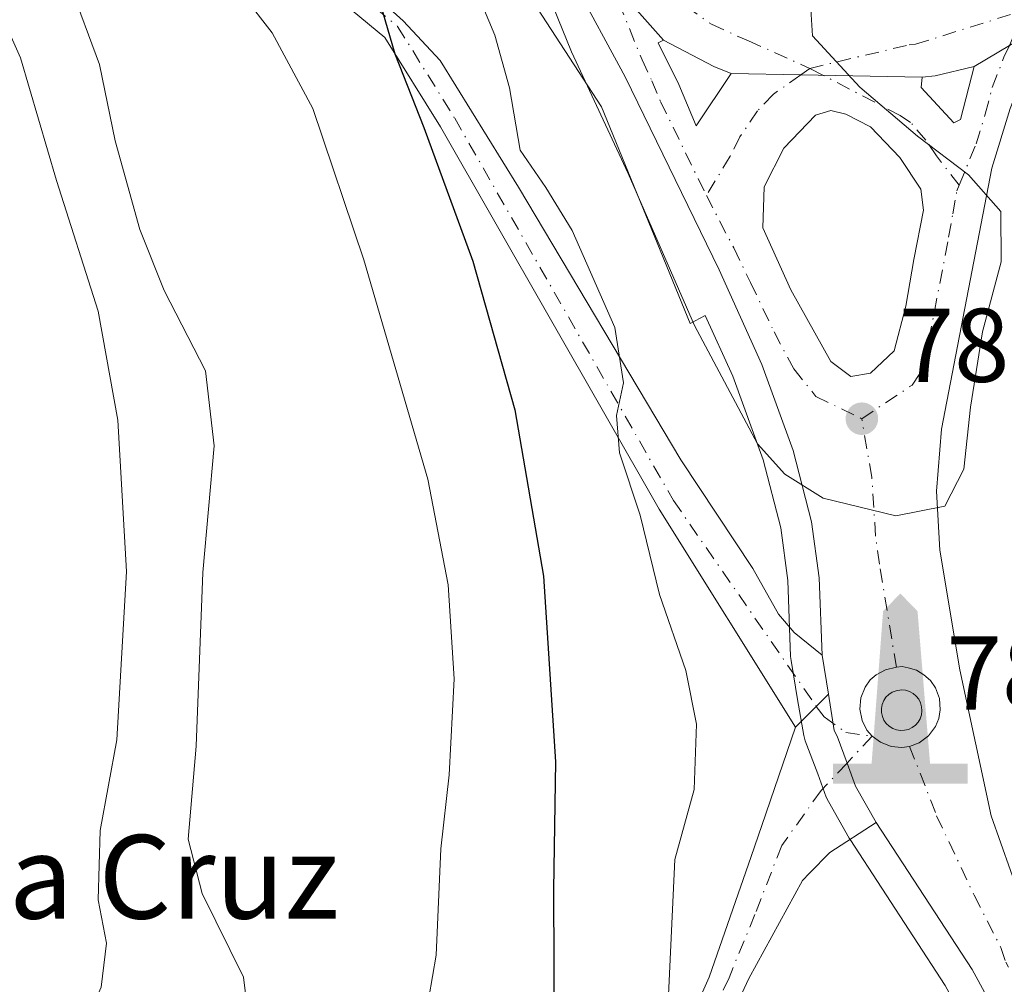
# Model space of a CAD drawing. Units: metres. Extents: x 621497 to 624961, y 4706360 to 4708734.
# Drawn here: x 622272 to 622366, y 4707846 to 4707938 of the extents above; entities that cross this region are included whole.
import ezdxf
from ezdxf.enums import TextEntityAlignment as Align

# ---------------------------------------------------------------- set-up
doc = ezdxf.new("R2010")
doc.units = ezdxf.units.M
doc.header["$MEASUREMENT"] = 0
doc.linetypes.add('DGN Style 4', pattern=[2.6384748266838614, 1.318413404963828, -0.6592067024819142, 0.001648016756204785, -0.6592067024819142])
for name, color, linetype, lineweight in [('Camino Cxs', 7, 'Continuous', 0), ('Camino eje', 30, 'DGN Style 4', 13), ('Carretera de calzada única Cxs', 7, 'Continuous', 13), ('Carretera de calzada única eje', 7, 'DGN Style 4', 0), ('Cultivos leñosos CxS', 92, 'Continuous', 0), ('Curva de nivel maestra', 30, 'Continuous', 30), ('Curva de nivel normal', 30, 'Continuous', 0), ('Edificación ligera', 1, 'Continuous', 0), ('Isleta de vial', 135, 'Continuous', 13), ('Matorral CxS', 135, 'Continuous', 0), ('Monumento puntual', 7, 'Continuous', 0), ('Núcleo urbano CxS', 7, 'Continuous', 0), ('Pista no pavimentada Cxs', 111, 'Continuous', 0), ('Pista no pavimentada eje', 91, 'DGN Style 4', 0), ('Punto de cota en terreno', 7, 'Continuous', 0), ('Rótulo de punto de cota en terreno', 7, 'Continuous', 0), ('Texto cartográfico', 7, 'Continuous', 0)]:
    doc.layers.add(name, color=color, linetype=linetype, lineweight=lineweight)
doc.styles.add('Style-Arial', font='txt')

# ---------------------------------------------------------------- blocks, each defined once
blk = doc.blocks.new('*U22')
at = {"layer": 'Matorral CxS', "color": 135, "linetype": 'Continuous', "lineweight": 0}
blk.add_polyline3d([(622315.3252999998, 4707948.492900001, 783.3606000000001), (622327.5849000001, 4707929.631300001, 785.345100000006), (622336.0721000005, 4707908.883300001, 784.5241999999998), (622337.5094999997, 4707909.649900001, 785.1122999999934), (622340.1309000002, 4707903.8355, 784.9241999999941), (622343.0623000005, 4707895.846899999, 784.8589000000065), (622344.7399000004, 4707889.3367, 784.2600999999996), (622345.4074999997, 4707884.2959, 783.9412000000011), (622345.6823000005, 4707877.026900001, 783.6303999999947), (622345.7222999996, 4707876.6391, 783.6187999999966), (622346.3526999997, 4707872.916099999, 783.5973999999987), (622346.9445000002, 4707869.4661, 783.5562000000064), (622347.0859000003, 4707868.9409, 783.5611999999965), (622348.2691000003, 4707865.782099999, 783.5), (622349.0875000004, 4707863.576500001, 783.3984999999958), (622349.2925000006, 4707863.136499999, 783.3840999999958), (622351.2773000002, 4707859.6483, 783.2878000000055), (622351.3674999997, 4707859.5009, 783.2844000000041), (622360.4824999999, 4707845.5307, 784.1245999999956)], dxfattribs=at)
blk = doc.blocks.new('5PATER')
at = {"layer": 'Cultivos leñosos CxS', "linetype": 'Continuous', "lineweight": 0}
h = blk.add_hatch(color=51, dxfattribs=at)
edge = h.paths.add_edge_path()
edge.add_ellipse((0, 0), major_axis=(-0.1095731443231308, -0.1110710700762829), ratio=0.9994222409660322, start_angle=0, end_angle=360)
blk = doc.blocks.new('*U27')
at = {"layer": 'Carretera de calzada única Cxs', "color": 7, "linetype": 'Continuous', "lineweight": 13}
for points in [[(622366.7001, 4707929.4801, 784.622000000003), (622364.9301000005, 4707923.7601, 784.692599999995), (622360.1201, 4707898.780099999, 785.017200000002), (622359.6300999997, 4707892.860099999, 785.1132999999973), (622359.9600999998, 4707887.200099999, 784.9333000000044), (622361.8701, 4707875.7401, 784.0564000000013), (622364.8800999997, 4707861.7601, 784.1116999999941), (622368.5800999999, 4707851.300100001, 784.2804999999935)], [(622371.4801000003, 4707831.610099999, 786.5494999999937), (622363.0601000005, 4707847.0701, 784.6294999999955), (622353.8800999997, 4707861.140100001, 783.7366999999941), (622351.9001000002, 4707864.620100001, 783.780700000003), (622351.0800999999, 4707866.8301, 783.8387999999978), (622350.1211000001, 4707869.389699999, 783.9204000000027), (622349.8576999997, 4707869.9507, 783.9342000000034), (622349.3101000005, 4707873.420100001, 784.0896999999969), (622348.6901000004, 4707877.140100001, 784.1946000000025), (622348.4001000002, 4707884.550100001, 784.755099999995), (622347.6901000004, 4707889.9101, 785.0792999999976), (622345.9301000005, 4707896.7401, 785.3580999999978), (622342.9101, 4707904.970100001, 785.3077000000048), (622338.8300999999, 4707914.020099999, 785.4809999999999), (622329.8400999998, 4707932.4901, 785.8322999999947), (622324.8901000004, 4707941.6501, 785.979800000001)], [(622328.4101, 4707941.770099999, 785.8644999999962), (622333.5201000003, 4707936.0101, 785.8285999999936), (622333.0116999998, 4707935.761499999, 785.8479999999981), (622334.9700999996, 4707931.770099999, 785.9176000000007), (622336.6201, 4707927.800100001, 785.6573000000063), (622340.0000999998, 4707932.8301, 785.7164000000049), (622346.6601, 4707932.700099999, 785.3286999999983), (622358.2801000001, 4707932.4801, 784.9244999999937), (622358.1901000004, 4707931.4901, 784.9462000000058), (622361.3051000005, 4707928.100099999, 784.8574999999983), (622361.9501, 4707928.4001, 784.8218000000053), (622363.2600999996, 4707933.4901, 784.6343000000053), (622366.6201, 4707935.4901, 784.4156999999979)]]:
    blk.add_polyline3d(points, dxfattribs=at)
for points in [[(622349.5301000001, 4707905.270099999, 785.3680000000023), (622351.4301000005, 4707903.8101, 785.3484000000027), (622353.3400999998, 4707904.140100001, 785.314400000003), (622355.5800999999, 4707906.270099999, 785.2130000000034), (622356.7001, 4707910.540100001, 785.0838999999978), (622357.4901000002, 4707915.030099999, 785.0305999999982), (622358.3901000004, 4707919.7401, 785.0182000000059), (622358.1601, 4707921.7601, 785.035799999998), (622356.1401000004, 4707924.790100001, 785.1152000000002), (622353.3400999998, 4707927.700099999, 785.2100999999967), (622350.9801000003, 4707928.940099999, 785.2657999999938), (622349.5301000001, 4707929.270099999, 785.3166999999958), (622348.0701000001, 4707928.8301, 785.3932000000059), (622345.0401, 4707925.6801, 785.4658999999957), (622343.1401000004, 4707921.9801, 785.4481999999989), (622343.0201000003, 4707918.0601, 785.4278999999952), (622345.7100999998, 4707912.110099999, 785.3751999999951)], [(622355.8101000005, 4707870.0101, 784.2896999999939), (622356.1901000004, 4707869.950099999, 784.3000999999931), (622356.5800999999, 4707869.960100001, 784.3147000000026), (622356.9600999998, 4707870.050100001, 784.3331999999937), (622357.3101000005, 4707870.220100001, 784.3546999999963), (622357.6201, 4707870.450099999, 784.3643000000012), (622357.8800999997, 4707870.7401, 784.3574999999983), (622358.0701000001, 4707871.0701, 784.3555000000051), (622358.2001, 4707871.440099999, 784.3582000000025), (622358.2500999998, 4707871.8301, 784.3680000000023), (622358.2200999996, 4707872.210100001, 784.385500000004), (622358.1201, 4707872.590100001, 784.4081000000006), (622357.9401000004, 4707872.9301, 784.4284999999945), (622357.7001, 4707873.2401, 784.4548000000068), (622357.4001000002, 4707873.4901, 784.4734000000027), (622357.0601000005, 4707873.670100001, 784.4640000000073), (622356.6901000004, 4707873.790100001, 784.4542999999976), (622356.3101000005, 4707873.8201, 784.4446999999927), (622355.7701000003, 4707873.7501, 784.4309000000068), (622355.4101, 4707873.600099999, 784.421199999997), (622355.0900999998, 4707873.390100001, 784.4119000000064), (622354.8101000005, 4707873.120100001, 784.4027999999962), (622354.5900999998, 4707872.800100001, 784.3945999999996), (622354.4501, 4707872.440099999, 784.3849999999949), (622354.3701, 4707872.0601, 784.3598999999958), (622354.3800999997, 4707871.670100001, 784.3369999999995), (622354.4600999998, 4707871.290100001, 784.3171000000002), (622354.6101000002, 4707870.940099999, 784.3013999999966), (622354.8400999998, 4707870.620100001, 784.290399999998), (622355.1201, 4707870.350099999, 784.2844999999944), (622355.4501, 4707870.140100001, 784.2841999999946)]]:
    blk.add_polyline3d(points, close=True, dxfattribs=at)
blk = doc.blocks.new('5MONUM')
at = {"layer": 'Edificación ligera', "linetype": 'Continuous', "lineweight": 0, "extrusion": (0, 0, -1)}
blk.add_hatch(color=252, dxfattribs=at).paths.add_polyline_path([(-0.6431, -0.6805), (-0.6431, -0.4905), (-0.2831, -0.4904), (-0.1631, 0.9695), (0.0019, 1.1395), (0.1669, 0.9695), (0.2769, -0.4905), (0.6469, -0.4905), (0.6468000000000002, -0.6805)])

msp = doc.modelspace()

# ---------------------------------------------------------------- linework, layer by layer
at = {"layer": 'Camino Cxs', "color": 7, "linetype": 'Continuous', "lineweight": 0, "extrusion": (0.004571030670197457, -0.02742618402259096, 0.9996133803168958), "elevation": -125490.4384351953, "flags": 128}
msp.add_lwpolyline([(1387851.200572256, 4539773.878536024), (1387851.200572256, 4539770.105764627)], dxfattribs=at)
at = {"layer": 'Camino Cxs', "color": 7, "linetype": 'Continuous', "lineweight": 0, "extrusion": (-0.0862878174071279, -0.08656088011521686, 0.9925027086113133), "elevation": -460440.6191972086, "flags": 128}
msp.add_lwpolyline([(-2882943.96122152, 3745395.331457439), (-2882943.961221519, 3745399.841260255)], dxfattribs=at)
at = {"layer": 'Camino Cxs', "color": 7, "linetype": 'Continuous', "lineweight": 0}
for points in [[(622346.1501000002, 4707870.2501, 783.5384999999952), (622333.0921, 4707891.1239, 781.4781999999979), (622312.1445000004, 4707927.708500001, 776.2026999999945), (622306.8337000003, 4707936.2645, 775.2375000000029), (622296.5075000003, 4707944.820699999, 773.2878000000055), (622284.4108999996, 4707952.786699999, 771.3312000000006)], [(622298.2100999998, 4707947.2301, 774.1897999999928), (622308.5701000001, 4707937.860099999, 776.124800000005), (622312.1300999997, 4707934.0601, 777.0733000000037), (622319.6300999997, 4707921.950099999, 780.5881999999983), (622335.1601, 4707895.860099999, 783.3984000000055), (622342.0500999996, 4707885.440099999, 785.4428999999947), (622344.5100999996, 4707881.0701, 784.3993999999948), (622346.0301000001, 4707879.3201, 784.1919999999955), (622348.6901000004, 4707877.140100001, 784.1946000000025), (622349.3101000005, 4707873.420100001, 784.0896999999969), (622346.1501000002, 4707870.2501, 783.5384999999952), (622333.0921, 4707891.1239, 781.4781999999979), (622312.1445000004, 4707927.708500001, 776.2026999999945), (622306.8337000003, 4707936.2645, 775.2375000000029), (622296.5075000003, 4707944.820699999, 773.2878000000055)], [(622298.2100999998, 4707947.2301, 774.1897999999928), (622308.5701000001, 4707937.860099999, 776.124800000005), (622312.1300999997, 4707934.0601, 777.0733000000037), (622319.6300999997, 4707921.950099999, 780.5881999999983), (622335.1601, 4707895.860099999, 783.3984000000055), (622342.0500999996, 4707885.440099999, 785.4428999999947), (622344.5100999996, 4707881.0701, 784.3993999999948), (622346.0301000001, 4707879.3201, 784.1919999999955), (622348.6901000004, 4707877.140100001, 784.1946000000025)]]:
    msp.add_polyline3d(points, dxfattribs=at)
at = {"layer": 'Camino eje', "color": 30, "linetype": 'DGN Style 4', "lineweight": 13}
msp.add_polyline3d([(622285.9797, 4707954.288699999, 772.0650000000023), (622297.4606999997, 4707946.108700001, 773.7339999999967), (622308.0554999998, 4707937.3301, 775.7782000000007), (622313.5188999996, 4707928.528100001, 777.2712999999932), (622334.4650999998, 4707891.945900001, 782.3053000000073), (622348.1391000003, 4707872.245300001, 783.9377999999998), (622348.8833999997, 4707871.251599999, 783.935500000007), (622350.9703000003, 4707869.740800001, 784.0185000000056), (622353.4801000003, 4707869.4001, 784.1683000000049)], dxfattribs=at)
at = {"layer": 'Carretera de calzada única Cxs', "color": 7, "linetype": 'Continuous', "lineweight": 13, "extrusion": (-0.7476239625489125, -0.6634437390322415, 0.03001359294688566), "elevation": -3588698.536449725, "flags": 128}
msp.add_lwpolyline([(-3108282.808296515, 108544.4659800009), (-3108290.508276959, 108544.5018961815), (-3108304.314597018, 108544.6731733434)], dxfattribs=at)
msp.add_lwpolyline([(-3108282.808296515, 108544.4659800009), (-3108290.508276959, 108544.5018961815), (-3108304.314597018, 108544.6731733434)], dxfattribs=at)
at = {"layer": 'Carretera de calzada única Cxs', "color": 7, "linetype": 'Continuous', "lineweight": 13, "extrusion": (0.4988348080012877, -0.8021766856143672, 0.3281408224879486), "elevation": -3465880.555277705, "flags": 128}
msp.add_lwpolyline([(3014659.560726486, 1204791.895816559), (3014655.110710608, 1204792.075040395), (3014651.20125621, 1204792.306454043)], dxfattribs=at)
msp.add_lwpolyline([(3014659.560726486, 1204791.895816559), (3014655.110710608, 1204792.075040395), (3014651.20125621, 1204792.306454043)], dxfattribs=at)
at = {"layer": 'Carretera de calzada única Cxs', "color": 7, "linetype": 'Continuous', "lineweight": 13, "extrusion": (0.2480470924267319, 0.4756783704682695, 0.8439210435860075), "elevation": 2394494.527025945, "flags": 128}
msp.add_lwpolyline([(1624992.257336497, -3765333.364982091), (1624994.034401002, -3765333.148939141), (1624999.473405149, -3765333.155836112)], dxfattribs=at)
at = {"layer": 'Carretera de calzada única Cxs', "color": 7, "linetype": 'Continuous', "lineweight": 13, "extrusion": (0.04669208004349835, 0.05633228661319095, 0.9973196694872417), "elevation": 295050.6250976197, "flags": 128}
msp.add_lwpolyline([(2525221.838179362, -4011006.630135382), (2525224.141983312, -4011003.55636451), (2525225.027791167, -4011002.663891242)], dxfattribs=at)
at = {"layer": 'Carretera de calzada única Cxs', "color": 7, "linetype": 'Continuous', "lineweight": 13, "extrusion": (-0.01805326029378401, -0.9995237250616057, 0.02502804090888425), "elevation": -4716906.160752217, "flags": 128}
msp.add_lwpolyline([(537236.6255698694, 118877.0831578921), (537225.0034918453, 118877.4874845477), (537218.342230269, 118877.8753060329)], dxfattribs=at)
msp.add_lwpolyline([(537236.6255698694, 118877.0831578921), (537225.0034918453, 118877.4874845477), (537218.342230269, 118877.8753060329)], dxfattribs=at)
at = {"layer": 'Carretera de calzada única Cxs', "color": 7, "linetype": 'Continuous', "lineweight": 13, "extrusion": (0.006485779964476516, -0.004983809863834886, 0.999966547589215), "elevation": -18641.54088235362, "flags": 128}
msp.add_lwpolyline([(622331.3461770657, 4707870.83246481), (622333.2462642255, 4707869.372446678)], dxfattribs=at)
at = {"layer": 'Carretera de calzada única Cxs', "color": 7, "linetype": 'Continuous', "lineweight": 13, "extrusion": (0.004571030670197457, -0.02742618402259096, 0.9996133803168958), "elevation": -125490.4384351953, "flags": 128}
msp.add_lwpolyline([(1387851.200572256, 4539773.878536024), (1387851.200572256, 4539770.105764627)], dxfattribs=at)
at = {"layer": 'Carretera de calzada única Cxs', "color": 7, "linetype": 'Continuous', "lineweight": 13, "extrusion": (-0.02669295074006052, 0.004214676433698879, 0.9996347947542382), "elevation": 4013.63907598376, "flags": 128}
msp.add_lwpolyline([(-4747323.855314626, -119446.6614710399), (-4747323.855314626, -119446.2766228101)], dxfattribs=at)
at = {"layer": 'Carretera de calzada única Cxs', "color": 7, "linetype": 'Continuous', "lineweight": 13}
for points in [[(622348.6901000004, 4707877.140100001, 784.1946000000025), (622348.4001000002, 4707884.550100001, 784.755099999995), (622347.6901000004, 4707889.9101, 785.0792999999976), (622345.9301000005, 4707896.7401, 785.3580999999978), (622342.9101, 4707904.970100001, 785.3077000000048), (622338.8300999999, 4707914.020099999, 785.4809999999999), (622329.8400999998, 4707932.4901, 785.8322999999947), (622324.8901000004, 4707941.6501, 785.979800000001), (622319.2500999998, 4707952.100099999, 786.0356999999932)], [(622376.5900999998, 4707948.340100001, 784.860799999995), (622370.4301000005, 4707937.790100001, 784.2464000000036), (622366.6201, 4707935.4901, 784.4156999999979), (622363.2600999996, 4707933.4901, 784.6343000000053), (622359.5301000001, 4707932.600099999, 784.8592000000062), (622358.2801000001, 4707932.4801, 784.9244999999937), (622346.6601, 4707932.700099999, 785.3286999999983), (622340.0000999998, 4707932.8301, 785.7164000000049), (622338.3400999998, 4707933.4901, 785.8322999999947), (622333.5201000003, 4707936.0101, 785.8285999999936), (622328.4101, 4707941.770099999, 785.8644999999962)], [(622370.4301000005, 4707937.790100001, 784.2464000000036), (622368.9501, 4707935.2601, 784.4247000000032), (622366.7001, 4707929.4801, 784.622000000003), (622364.9301000005, 4707923.7601, 784.692599999995), (622360.1201, 4707898.780099999, 785.017200000002), (622359.6300999997, 4707892.860099999, 785.1132999999973), (622359.9600999998, 4707887.200099999, 784.9333000000044), (622361.8701, 4707875.7401, 784.0564000000013), (622364.8800999997, 4707861.7601, 784.1116999999941), (622368.5800999999, 4707851.300100001, 784.2804999999935)], [(622333.5201000003, 4707936.0101, 785.8285999999936), (622333.0116999998, 4707935.761499999, 785.8479999999981), (622334.9700999996, 4707931.770099999, 785.9176000000007), (622336.6201, 4707927.800100001, 785.6573000000063), (622340.0000999998, 4707932.8301, 785.7164000000049)], [(622358.2801000001, 4707932.4801, 784.9244999999937), (622358.1901000004, 4707931.4901, 784.9462000000058), (622361.3051000005, 4707928.100099999, 784.8574999999983), (622361.9501, 4707928.4001, 784.8218000000053), (622363.2600999996, 4707933.4901, 784.6343000000053)], [(622351.4301000005, 4707903.8101, 785.3484000000027), (622353.3400999998, 4707904.140100001, 785.314400000003), (622355.5800999999, 4707906.270099999, 785.2130000000034), (622356.7001, 4707910.540100001, 785.0838999999978), (622357.4901000002, 4707915.030099999, 785.0305999999982), (622358.3901000004, 4707919.7401, 785.0182000000059), (622358.1601, 4707921.7601, 785.035799999998), (622356.1401000004, 4707924.790100001, 785.1152000000002), (622353.3400999998, 4707927.700099999, 785.2100999999967), (622350.9801000003, 4707928.940099999, 785.2657999999938), (622349.5301000001, 4707929.270099999, 785.3166999999958), (622348.0701000001, 4707928.8301, 785.3932000000059), (622345.0401, 4707925.6801, 785.4658999999957), (622343.1401000004, 4707921.9801, 785.4481999999989), (622343.0201000003, 4707918.0601, 785.4278999999952), (622345.7100999998, 4707912.110099999, 785.3751999999951), (622349.5301000001, 4707905.270099999, 785.3680000000023)], [(622356.1901000004, 4707869.950099999, 784.3000999999931), (622356.5800999999, 4707869.960100001, 784.3147000000026), (622356.9600999998, 4707870.050100001, 784.3331999999937), (622357.3101000005, 4707870.220100001, 784.3546999999963), (622357.6201, 4707870.450099999, 784.3643000000012), (622357.8800999997, 4707870.7401, 784.3574999999983), (622358.0701000001, 4707871.0701, 784.3555000000051), (622358.2001, 4707871.440099999, 784.3582000000025), (622358.2500999998, 4707871.8301, 784.3680000000023), (622358.2200999996, 4707872.210100001, 784.385500000004), (622358.1201, 4707872.590100001, 784.4081000000006), (622357.9401000004, 4707872.9301, 784.4284999999945), (622357.7001, 4707873.2401, 784.4548000000068), (622357.4001000002, 4707873.4901, 784.4734000000027), (622357.0601000005, 4707873.670100001, 784.4640000000073), (622356.6901000004, 4707873.790100001, 784.4542999999976), (622356.3101000005, 4707873.8201, 784.4446999999927), (622355.7701000003, 4707873.7501, 784.4309000000068), (622355.4101, 4707873.600099999, 784.421199999997), (622355.0900999998, 4707873.390100001, 784.4119000000064), (622354.8101000005, 4707873.120100001, 784.4027999999962), (622354.5900999998, 4707872.800100001, 784.3945999999996), (622354.4501, 4707872.440099999, 784.3849999999949), (622354.3701, 4707872.0601, 784.3598999999958), (622354.3800999997, 4707871.670100001, 784.3369999999995), (622354.4600999998, 4707871.290100001, 784.3171000000002), (622354.6101000002, 4707870.940099999, 784.3013999999966), (622354.8400999998, 4707870.620100001, 784.290399999998), (622355.1201, 4707870.350099999, 784.2844999999944), (622355.4501, 4707870.140100001, 784.2841999999946), (622355.8101000005, 4707870.0101, 784.2896999999939)], [(622349.3101000005, 4707873.420100001, 784.0896999999969), (622349.8576999997, 4707869.9507, 783.9342000000034), (622350.1211000001, 4707869.389699999, 783.9204000000027), (622351.0800999999, 4707866.8301, 783.8387999999978), (622351.9001000002, 4707864.620100001, 783.780700000003), (622353.8800999997, 4707861.140100001, 783.7366999999941)], [(622414.1201, 4707717.530099999, 789.6499999999943), (622411.2600999996, 4707736.1801, 790.8359000000055), (622409.3501000004, 4707743.840100001, 790.5011999999988), (622406.6700999998, 4707751.5701, 789.6089000000065), (622391.2801000001, 4707781.860099999, 788.8546000000061), (622387.0701000001, 4707791.860099999, 788.4523999999948), (622378.8000999996, 4707814.360099999, 787.4624999999943), (622374.8400999998, 4707824.3301, 787.2848999999987), (622371.4801000003, 4707831.610099999, 786.5494999999937), (622363.0601000005, 4707847.0701, 784.6294999999955), (622353.8800999997, 4707861.140100001, 783.7366999999941)]]:
    msp.add_polyline3d(points, dxfattribs=at)
at = {"layer": 'Carretera de calzada única eje', "color": 7, "linetype": 'DGN Style 4', "lineweight": 0}
for points in [[(622325.5800999999, 4707949.2401, 785.9866000000038), (622327.2200999996, 4707946.850099999, 785.8883999999962), (622329.2100999998, 4707944.700099999, 785.9685000000028), (622335.6501000002, 4707939.270099999, 785.8286999999983), (622338.0900999998, 4707937.530099999, 785.6171000000032), (622340.8101000005, 4707936.280099999, 785.527900000001), (622341.6401000004, 4707935.950099999, 785.4876999999979), (622347.5100999996, 4707933.3101, 785.286500000002)], [(622325.5800999999, 4707949.2401, 785.9866000000038), (622328.4101, 4707941.770099999, 785.8644999999962), (622329.2100999998, 4707939.6501, 785.8508000000003), (622331.4501, 4707934.140100001, 785.8772000000026), (622332.4001000002, 4707932.130100001, 785.9282999999997), (622333.2301000003, 4707930.140100001, 785.8361000000006), (622337.6101000002, 4707921.140100001, 785.482999999993)], [(622347.5100999996, 4707933.3101, 785.286500000002), (622357.0201000003, 4707935.5601, 784.7507000000041), (622357.6401000004, 4707935.620100001, 784.7167999999947), (622368.1501000002, 4707938.9001, 784.1695000000037)], [(622361.8101000005, 4707922.120100001, 784.8628999999929), (622363.4401000004, 4707926.0801, 784.7740999999951), (622364.3201000001, 4707928.940099999, 784.7188000000025), (622364.9801000003, 4707931.4801, 784.6560000000028), (622366.1001000004, 4707934.370100001, 784.4927000000025), (622366.6201, 4707935.4901, 784.4156999999979), (622368.1501000002, 4707938.9001, 784.1695000000037)], [(622347.5100999996, 4707933.3101, 785.286500000002), (622346.6601, 4707932.700099999, 785.3286999999983), (622344.0301000001, 4707930.8301, 785.4551999999967), (622342.5201000003, 4707929.2501, 785.5090999999958), (622340.8300999999, 4707926.7401, 785.5412000000069), (622339.8800999997, 4707924.890100001, 785.5246999999946), (622337.6101000002, 4707921.140100001, 785.482999999993)], [(622361.8101000005, 4707922.120100001, 784.8628999999929), (622359.6401000004, 4707924.9301, 784.9575999999943), (622358.6300999997, 4707926.440099999, 785), (622357.1601, 4707928.140100001, 785.0513999999966), (622356.1601, 4707928.800100001, 785.0746000000072), (622348.7600999996, 4707932.6601, 785.241200000004), (622347.5100999996, 4707933.3101, 785.286500000002)], [(622352.4901000002, 4707899.780099999, 785.2611000000034), (622357.3201000001, 4707903.0001, 785.0629000000046), (622358.4101, 4707904.6601, 785.0184000000008), (622360.8101000005, 4707917.1501, 784.9015999999974), (622361.2100999998, 4707919.390100001, 784.888699999996), (622361.5975000003, 4707921.595699999, 784.8727000000072), (622361.8101000005, 4707922.120100001, 784.8628999999929)], [(622337.6101000002, 4707921.140100001, 785.482999999993), (622340.2401000002, 4707916.120100001, 785.4409000000014), (622341.8400999998, 4707912.8101, 785.4110999999976), (622344.0900999998, 4707908.0801, 785.3414000000049), (622346.0000999998, 4707904.540100001, 785.3248000000021), (622348.0900999998, 4707901.920100001, 785.303700000004), (622352.4901000002, 4707899.780099999, 785.2611000000034)], [(622355.8000999996, 4707876.0101, 784.4364999999963), (622354.1801000005, 4707885.870100001, 784.8362999999954), (622353.8201000001, 4707888.550100001, 784.9697000000016), (622353.4501, 4707894.190099999, 785.1606000000029), (622352.4901000002, 4707899.780099999, 785.2611000000034)], [(622355.8000999996, 4707876.0101, 784.4364999999963), (622354.7500999998, 4707875.7601, 784.4168000000063), (622353.8601000002, 4707875.270099999, 784.3959999999935), (622353.3101000005, 4707874.780099999, 784.3796000000002), (622352.8201000001, 4707874.100099999, 784.3601999999955), (622352.4151, 4707873.0701, 784.3310000000056), (622352.3101000005, 4707871.975099999, 784.279999999999), (622352.5251000002, 4707870.890100001, 784.2277999999933), (622352.9751000004, 4707869.965100001, 784.1848999999929), (622353.4801000003, 4707869.4001, 784.1683000000049)], [(622357.0701000001, 4707868.420100001, 784.2507000000041), (622357.9901000002, 4707868.7751, 784.2651999999945), (622358.8800999997, 4707869.4351, 784.2434000000068), (622359.5450999998, 4707870.3201, 784.2167999999947), (622359.8701, 4707871.0801, 784.1971999999951), (622360.0100999996, 4707871.905099999, 784.1872000000003), (622359.9200999998, 4707873.0101, 784.2056000000011), (622359.5351, 4707874.040100001, 784.2590999999958), (622359.0601000005, 4707874.7301, 784.3138000000035), (622358.4401000004, 4707875.280099999, 784.3776000000071), (622357.7200999996, 4707875.700099999, 784.4465000000056), (622356.9301000005, 4707875.9451, 784.4562000000006), (622356.3630999997, 4707876.066299999, 784.4462000000058), (622355.8000999996, 4707876.0101, 784.4364999999963)], [(622353.4801000003, 4707869.4001, 784.1683000000049), (622354.2701000003, 4707868.8101, 784.162599999996), (622355.3000999996, 4707868.4101, 784.1796999999933), (622356.3229, 4707868.303300001, 784.2146000000066), (622357.0701000001, 4707868.420100001, 784.2507000000041)], [(622357.0701000001, 4707868.420100001, 784.2507000000041), (622359.6601, 4707861.790100001, 784.105899999995), (622363.2500999998, 4707854.170100001, 784.2369999999937), (622365.8101000005, 4707849.1801, 784.4640999999974), (622366.2829, 4707847.778700001, 784.554099999994), (622366.5531000001, 4707847.2817, 784.6168999999937)]]:
    msp.add_polyline3d(points, dxfattribs=at)
at = {"layer": 'Curva de nivel maestra', "color": 30, "linetype": 'Continuous', "lineweight": 30, "elevation": 775, "flags": 128}
msp.add_lwpolyline([(622305.8799999999, 4707941.3101), (622307.79, 4707934.710100001), (622310.5599999996, 4707927.640100001), (622315.2599999999, 4707914.860099999), (622319.2699999996, 4707900.620100001), (622322.0099999999, 4707884.720100001), (622323.1600000003, 4707866.950099999), (622322.9800000006, 4707854.7301), (622323.0499999998, 4707840.210100001), (622321.7300000006, 4707830.100099999), (622319.4600000001, 4707824.7601), (622315.3499999996, 4707819.440099999), (622309.6500000004, 4707813.7501), (622304.2800000003, 4707807.4901), (622301.8700000001, 4707802.9001), (622301.9000000004, 4707799.590100001), (622303.2100000001, 4707798.8201), (622300.5499999998, 4707795.380100001), (622291.0599999996, 4707785.6801), (622281.4400000004, 4707776.5001), (622271.6399999997, 4707766.620100001)], dxfattribs=at)
at = {"layer": 'Curva de nivel normal', "color": 30, "linetype": 'Continuous', "lineweight": 0, "flags": 128}
for points, elevation in [([(622313.9100000003, 4707944.7401), (622317.3499999996, 4707936.4901), (622318.7800000003, 4707931.460100001), (622319.79, 4707925.4801), (622322.2400000002, 4707921.920100001), (622324.7800000003, 4707917.800100001), (622328.8600000005, 4707908.5101), (622329.6900000004, 4707903.220100001), (622329, 4707900.100099999), (622329.2999999998, 4707896.5001), (622331.2599999999, 4707890.550100001), (622333.1200000001, 4707882.970100001), (622335.6500000004, 4707875.670100001), (622336.6799999997, 4707870.5601), (622336.4500000002, 4707864.280099999), (622334.5899999999, 4707857.610099999), (622333.9699999997, 4707843.940099999)], 780), ([(622276.6799999997, 4707941.360099999), (622279.5, 4707933.6801), (622281.0199999996, 4707926.360099999), (622283.3700000001, 4707917.880100001), (622285.7000000002, 4707912.050100001), (622289.6500000004, 4707904.370100001), (622290.4900000002, 4707897.1801), (622289.3899999997, 4707885.0701), (622288.7599999999, 4707868.440099999), (622288.0099999999, 4707859.540100001), (622289.3499999996, 4707854.3301), (622293.2999999998, 4707846.340100001), (622294.54, 4707836.1501), (622293.5, 4707829.9101), (622289.7400000002, 4707823.1501), (622280.4000000004, 4707811.200099999), (622275.1799999997, 4707805.9801), (622269.6500000004, 4707802.620100001)], 765.0000000000001), ([(622322.0700000003, 4707941.360099999), (622324.7100000001, 4707934.9001), (622330.1100000005, 4707923.2401), (622336.4800000006, 4707908.690099999), (622342.5, 4707897.360099999), (622345.1100000005, 4707894.4801), (622348.8099999996, 4707892.1801), (622355.75, 4707890.4901), (622360.4299999997, 4707891.4001), (622362.2699999996, 4707894.960100001), (622362.9100000003, 4707900.880100001), (622364.0499999998, 4707908.100099999), (622365.8300000001, 4707914.790100001), (622365.79, 4707919.610099999), (622362.7199999997, 4707923.120100001), (622357.8399999999, 4707926.8101), (622352.3099999996, 4707931.520099999), (622347.7800000003, 4707936.4301), (622347.6299999999, 4707938.9801)], 785), ([(622260.3600000005, 4707820.770099999), (622273.0499999998, 4707833.2501), (622277.6100000005, 4707840.710100001), (622279.6699999999, 4707845.380100001), (622280.1699999999, 4707849.600099999), (622279.3799999999, 4707853.7301), (622279.5599999996, 4707860.370100001), (622281.1699999999, 4707869.0601), (622282.0899999999, 4707885.1601), (622281.2800000003, 4707899.630100001), (622279.3799999999, 4707910.0701), (622275.3899999997, 4707922.5801), (622271.9600000001, 4707934.3301), (622269.5300000003, 4707939.720100001)], 760), ([(622268.1600000003, 4707782.870100001), (622275.4299999997, 4707789.340100001), (622283.1699999999, 4707796.5101), (622289.6699999999, 4707802.690099999), (622296.1600000003, 4707810.9101), (622302.8600000005, 4707818.9301), (622306.5599999996, 4707825.3301), (622309.2999999998, 4707834.1601), (622311.75, 4707848.440099999), (622312.1799999997, 4707858.630100001), (622312.9800000006, 4707865.710100001), (622313.4800000006, 4707874.880100001), (622312.8799999999, 4707883.880100001), (622310.9500000002, 4707893.9901), (622304.8099999996, 4707915.0001), (622299.9500000002, 4707929.460100001), (622296.0300000003, 4707936.720100001), (622293.2800000003, 4707940.300100001)], 770)]:
    msp.add_lwpolyline(points, dxfattribs=dict(at, elevation=elevation))
at = {"layer": 'Isleta de vial', "color": 135, "linetype": 'Continuous', "lineweight": 13}
for points in [[(622351.4301000005, 4707903.8101, 785.3484000000027), (622353.3400999998, 4707904.140100001, 785.314400000003), (622355.5800999999, 4707906.270099999, 785.2130000000034), (622356.7001, 4707910.540100001, 785.0838999999978), (622357.4901000002, 4707915.030099999, 785.0305999999982), (622358.3901000004, 4707919.7401, 785.0182000000059), (622358.1601, 4707921.7601, 785.035799999998), (622356.1401000004, 4707924.790100001, 785.1152000000002), (622353.3400999998, 4707927.700099999, 785.2100999999967), (622350.9801000003, 4707928.940099999, 785.2657999999938), (622349.5301000001, 4707929.270099999, 785.3166999999958), (622348.0701000001, 4707928.8301, 785.3932000000059), (622345.0401, 4707925.6801, 785.4658999999957), (622343.1401000004, 4707921.9801, 785.4481999999989), (622343.0201000003, 4707918.0601, 785.4278999999952), (622345.7100999998, 4707912.110099999, 785.3751999999951), (622349.5301000001, 4707905.270099999, 785.3680000000023), (622351.4301000005, 4707903.8101, 785.3484000000027)], [(622356.1901000004, 4707869.950099999, 784.3000999999931), (622356.5800999999, 4707869.960100001, 784.3147000000026), (622356.9600999998, 4707870.050100001, 784.3331999999937), (622357.3101000005, 4707870.220100001, 784.3546999999963), (622357.6201, 4707870.450099999, 784.3643000000012), (622357.8800999997, 4707870.7401, 784.3574999999983), (622358.0701000001, 4707871.0701, 784.3555000000051), (622358.2001, 4707871.440099999, 784.3582000000025), (622358.2500999998, 4707871.8301, 784.3680000000023), (622358.2200999996, 4707872.210100001, 784.385500000004), (622358.1201, 4707872.590100001, 784.4081000000006), (622357.9401000004, 4707872.9301, 784.4284999999945), (622357.7001, 4707873.2401, 784.4548000000068), (622357.4001000002, 4707873.4901, 784.4734000000027), (622357.0601000005, 4707873.670100001, 784.4640000000073), (622356.6901000004, 4707873.790100001, 784.4542999999976), (622356.3101000005, 4707873.8201, 784.4446999999927), (622355.7701000003, 4707873.7501, 784.4309000000068), (622355.4101, 4707873.600099999, 784.421199999997), (622355.0900999998, 4707873.390100001, 784.4119000000064), (622354.8101000005, 4707873.120100001, 784.4027999999962), (622354.5900999998, 4707872.800100001, 784.3945999999996), (622354.4501, 4707872.440099999, 784.3849999999949), (622354.3701, 4707872.0601, 784.3598999999958), (622354.3800999997, 4707871.670100001, 784.3369999999995), (622354.4600999998, 4707871.290100001, 784.3171000000002), (622354.6101000002, 4707870.940099999, 784.3013999999966), (622354.8400999998, 4707870.620100001, 784.290399999998), (622355.1201, 4707870.350099999, 784.2844999999944), (622355.4501, 4707870.140100001, 784.2841999999946), (622355.8101000005, 4707870.0101, 784.2896999999939), (622356.1901000004, 4707869.950099999, 784.3000999999931)]]:
    msp.add_polyline3d(points, dxfattribs=at)
at = {"layer": 'Matorral CxS', "color": 135, "linetype": 'Continuous', "lineweight": 0}
msp.add_polyline3d([(622315.3252999998, 4707948.492900001, 783.3606000000001), (622327.5849000001, 4707929.631300001, 785.345100000006), (622336.0721000005, 4707908.883300001, 784.5241999999998), (622337.5094999997, 4707909.649900001, 785.1122999999934), (622340.1309000002, 4707903.8355, 784.9241999999941), (622343.0623000005, 4707895.846899999, 784.8589000000065), (622344.7399000004, 4707889.3367, 784.2600999999996), (622345.4074999997, 4707884.2959, 783.9412000000011), (622345.6823000005, 4707877.026900001, 783.6303999999947), (622345.7222999996, 4707876.6391, 783.6187999999966), (622346.3526999997, 4707872.916099999, 783.5973999999987), (622346.9445000002, 4707869.4661, 783.5562000000064), (622347.0859000003, 4707868.9409, 783.5611999999965), (622348.2691000003, 4707865.782099999, 783.5), (622349.0875000004, 4707863.576500001, 783.3984999999958), (622349.2925000006, 4707863.136499999, 783.3840999999958), (622351.2773000002, 4707859.6483, 783.2878000000055), (622351.3674999997, 4707859.5009, 783.2844000000041), (622360.4824999999, 4707845.5307, 784.1245999999956), (622362.5778999999, 4707841.6831, 784.9714999999997)], dxfattribs=at)
at = {"layer": 'Núcleo urbano CxS', "color": 7, "linetype": 'Continuous', "lineweight": 0}
for points in [[(622360.4824999999, 4707845.5307, 784.1245999999956), (622351.3674999997, 4707859.5009, 783.2844000000041), (622351.2773000002, 4707859.6483, 783.2878000000055), (622349.2925000006, 4707863.136499999, 783.3840999999958), (622349.0875000004, 4707863.576500001, 783.3984999999958), (622348.2691000003, 4707865.782099999, 783.5), (622347.0859000003, 4707868.9409, 783.5611999999965), (622346.9445000002, 4707869.4661, 783.5562000000064), (622346.3526999997, 4707872.916099999, 783.5973999999987), (622345.7222999996, 4707876.6391, 783.6187999999966), (622345.6823000005, 4707877.026900001, 783.6303999999947), (622345.4074999997, 4707884.2959, 783.9412000000011), (622344.7399000004, 4707889.3367, 784.2600999999996), (622343.0623000005, 4707895.846899999, 784.8589000000065), (622340.1309000002, 4707903.8355, 784.9241999999941), (622337.5094999997, 4707909.649900001, 785.1122999999934), (622336.0721000005, 4707908.883300001, 784.5241999999998), (622327.5849000001, 4707929.631300001, 785.345100000006), (622315.3252999998, 4707948.492900001, 783.3606000000001)], [(622315.3252999998, 4707948.492900001, 783.3606000000001), (622327.5849000001, 4707929.631300001, 785.345100000006), (622336.0721000005, 4707908.883300001, 784.5241999999998), (622337.5094999997, 4707909.649900001, 785.1122999999934), (622340.1309000002, 4707903.8355, 784.9241999999941), (622343.0623000005, 4707895.846899999, 784.8589000000065), (622344.7399000004, 4707889.3367, 784.2600999999996), (622345.4074999997, 4707884.2959, 783.9412000000011), (622345.6823000005, 4707877.026900001, 783.6303999999947), (622345.7222999996, 4707876.6391, 783.6187999999966), (622346.3526999997, 4707872.916099999, 783.5973999999987), (622346.9445000002, 4707869.4661, 783.5562000000064), (622347.0859000003, 4707868.9409, 783.5611999999965), (622348.2691000003, 4707865.782099999, 783.5), (622349.0875000004, 4707863.576500001, 783.3984999999958), (622349.2925000006, 4707863.136499999, 783.3840999999958), (622351.2773000002, 4707859.6483, 783.2878000000055), (622351.3674999997, 4707859.5009, 783.2844000000041), (622360.4824999999, 4707845.5307, 784.1245999999956), (622362.5778999999, 4707841.6831, 784.9714999999997)]]:
    msp.add_polyline3d(points, dxfattribs=at)
at = {"layer": 'Pista no pavimentada Cxs', "color": 111, "linetype": 'Continuous', "lineweight": 0, "extrusion": (-0.0862878174071279, -0.08656088011521686, 0.9925027086113133), "elevation": -460440.6191972086, "flags": 128}
msp.add_lwpolyline([(-2882943.96122152, 3745395.331457439), (-2882943.961221519, 3745399.841260255)], dxfattribs=at)
at = {"layer": 'Pista no pavimentada Cxs', "color": 111, "linetype": 'Continuous', "lineweight": 0}
for points in [[(622333.8201000001, 4707837.2401, 780.054099999994), (622337.8800999997, 4707846.3301, 781.1970000000001), (622341.9001000002, 4707857.870100001, 782.2596999999951), (622342.9301000005, 4707860.850099999, 782.6027999999933), (622346.1501000002, 4707870.2501, 783.5384999999952), (622349.3101000005, 4707873.420100001, 784.0896999999969), (622349.8576999997, 4707869.9507, 783.9342000000034), (622350.1211000001, 4707869.389699999, 783.9204000000027), (622351.0800999999, 4707866.8301, 783.8387999999978), (622351.9001000002, 4707864.620100001, 783.780700000003), (622353.8800999997, 4707861.140100001, 783.7366999999941), (622349.4301000005, 4707858.270099999, 783.0258000000031), (622347.5000999998, 4707856.290100001, 782.6692000000039), (622346.8201000001, 4707855.590100001, 782.574099999998), (622341.6801000005, 4707846.220100001, 781.7458999999944), (622336.8000999996, 4707835.7301, 780.4118000000017)], [(622349.3101000005, 4707873.420100001, 784.0896999999969), (622349.8576999997, 4707869.9507, 783.9342000000034), (622350.1211000001, 4707869.389699999, 783.9204000000027), (622351.0800999999, 4707866.8301, 783.8387999999978), (622351.9001000002, 4707864.620100001, 783.780700000003), (622353.8800999997, 4707861.140100001, 783.7366999999941)], [(622147.2701000003, 4707730.620100001, 757.8298000000068), (622156.7301000003, 4707734.0801, 758.8534000000074), (622167.4301000005, 4707737.130100001, 760.3803000000045), (622192.1201, 4707742.1601, 763.2942999999942), (622200.5100999996, 4707744.210100001, 763.1830999999949), (622209.9700999996, 4707747.300100001, 764.429999999993), (622215.4001000002, 4707749.8201, 765.020399999994), (622236.6300999997, 4707763.380100001, 767.1153999999952), (622273.0401, 4707781.8101, 771.4665999999997), (622279.2401000002, 4707785.850099999, 772.2081000000035), (622298.3901000004, 4707799.540100001, 774.4811999999947), (622312.1801000005, 4707810.4901, 777.2658999999985), (622319.6401000004, 4707817.460100001, 777.5473000000056), (622326.2100999998, 4707825.200099999, 778.2553000000045), (622330.7001, 4707831.7501, 779.0521000000008), (622333.8201000001, 4707837.2401, 780.054099999994), (622337.8800999997, 4707846.3301, 781.1970000000001), (622341.9001000002, 4707857.870100001, 782.2596999999951), (622342.9301000005, 4707860.850099999, 782.6027999999933), (622346.1501000002, 4707870.2501, 783.5384999999952)], [(622353.8800999997, 4707861.140100001, 783.7366999999941), (622349.4301000005, 4707858.270099999, 783.0258000000031), (622347.5000999998, 4707856.290100001, 782.6692000000039), (622346.8201000001, 4707855.590100001, 782.574099999998), (622341.6801000005, 4707846.220100001, 781.7458999999944), (622336.8000999996, 4707835.7301, 780.4118000000017), (622333.5301000001, 4707829.9801, 779.7676000000066), (622328.8601000002, 4707823.170100001, 779.0739999999934), (622322.0601000005, 4707815.1601, 778.3606000000001), (622314.3601000002, 4707807.960100001, 777.5564000000013), (622300.4001000002, 4707796.880100001, 775.5274000000064), (622281.1201, 4707783.100099999, 772.7356000000001), (622274.7600999996, 4707778.950099999, 772.0639999999986), (622270.2301000003, 4707776.440099999, 771.459799999997), (622238.2801000001, 4707760.4801, 767.9064999999973), (622217.0100999996, 4707746.890100001, 765.3592999999966), (622211.1901000004, 4707744.190099999, 764.9257999999973), (622201.4200999998, 4707741.0001, 764.1211000000039), (622192.8501000004, 4707738.9101, 763.3331000000035), (622168.2200999996, 4707733.890100001, 760.5338000000047), (622157.7600999996, 4707730.9101, 759.521200000003), (622144.1501000002, 4707725.640100001, 757.949099999998)]]:
    msp.add_polyline3d(points, dxfattribs=at)
at = {"layer": 'Pista no pavimentada eje', "color": 91, "linetype": 'DGN Style 4', "lineweight": 0}
msp.add_polyline3d([(622353.4801000003, 4707869.4001, 784.1683000000049), (622351.5491000004, 4707867.3325, 783.9138999999996), (622351.0800999999, 4707866.8301, 783.8387999999978), (622348.5900999998, 4707864.190099999, 783.403999999995), (622344.8300999999, 4707858.950099999, 782.6180000000023), (622342.2637, 4707852.341700001, 781.8902999999991), (622339.7801000001, 4707846.2751, 781.4698000000063), (622337.3400999998, 4707841.030099999, 780.7946999999986), (622335.3101000005, 4707836.485099999, 780.224000000002), (622332.1151000002, 4707830.8651, 779.4122999999963), (622327.5351, 4707824.1851, 778.6278000000021), (622320.8501000004, 4707816.3101, 777.9005000000034), (622317.0000999998, 4707812.710100001, 777.4502000000067), (622313.2701000003, 4707809.225099999, 777.3365999999951), (622299.3951000003, 4707798.210100001, 774.9700000000012), (622280.1801000005, 4707784.475099999, 772.4569000000047), (622277.0800999999, 4707782.4551, 771.9370000000055), (622273.9001000002, 4707780.380100001, 771.7210000000051), (622271.6350999996, 4707779.1251, 771.3343000000023)], dxfattribs=at)

# ---------------------------------------------------------------- block references
at = {"layer": 'Carretera de calzada única Cxs', "color": 7, "linetype": 'Continuous', "lineweight": 13}
msp.add_blockref('*U27', (0, 0), dxfattribs=at)
at = {"layer": 'Matorral CxS', "color": 135, "linetype": 'Continuous', "lineweight": 0}
msp.add_blockref('*U22', (0, 0), dxfattribs=at)
at = {"layer": 'Monumento puntual', "color": 7, "linetype": 'Continuous', "lineweight": 0, "xscale": 10, "yscale": 10, "zscale": 10}
msp.add_blockref('5MONUM', (622356.2000000002, 4707871.66, 784.3947000000044), dxfattribs=at)
at = {"layer": 'Punto de cota en terreno', "color": 7, "linetype": 'Continuous', "lineweight": 0, "xscale": 10, "yscale": 10, "zscale": 10}
for p in [(622352.5, 4707899.779999999, 785.070000000007), (622357.0800000001, 4707868.42, 784.0200000000042)]:
    msp.add_blockref('5PATER', p, dxfattribs=at)

# ---------------------------------------------------------------- texts
at = {"layer": 'Rótulo de punto de cota en terreno', "color": 7, "linetype": 'Continuous', "lineweight": 0, "style": 'Style-Arial'}
for s, p in [('785,07', (622356.0278000003, 4707903.307800001)), ('784,02', (622360.6078000005, 4707871.947799999))]:
    msp.add_text(s, height=7.000000000000002, dxfattribs=at).set_placement(p)
at = {"layer": 'Texto cartográfico', "color": 7, "linetype": 'Continuous', "lineweight": 0, "style": 'Style-Arial'}
msp.add_text('La Cruz', height=8, dxfattribs=at).set_placement((622283.6647743902, 4707855.940149999), align=Align.MIDDLE_CENTER)

doc.saveas('drawing.dxf')
